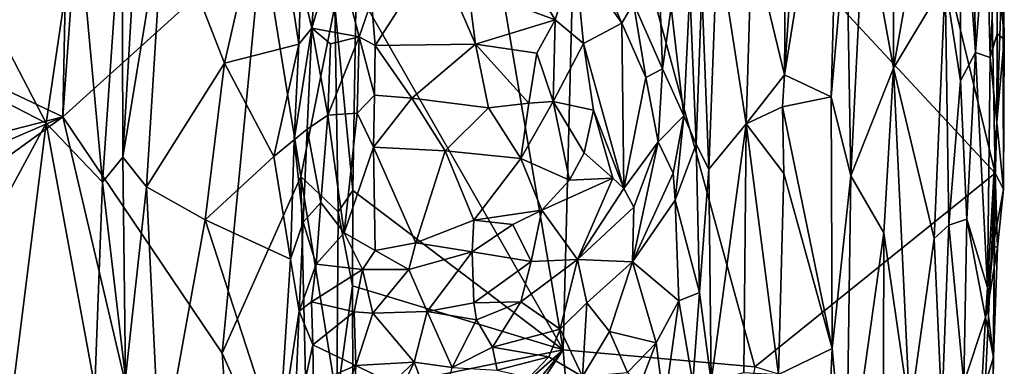
# Model space of a CAD drawing. Units: metres. Extents: x 28.2 to 31.4, y -12.3 to 12.2.
# Drawn here: x 30.1 to 31.2, y 0.2 to 0.6 of the extents above; entities that cross this region are included whole.
import ezdxf

# ---------------------------------------------------------------- set-up
doc = ezdxf.new("R2010")
doc.units = ezdxf.units.M

msp = doc.modelspace()

# ---------------------------------------------------------------- linework, layer by layer
at = {"layer": '1'}
for points in [[(30.718, 0.908, -1.4248), (30.8536, 1.7071, -1.324), (31.1639, 0.4287, -1.0175)], [(31.1639, 0.4287, -1.0175), (30.8536, 1.7071, -1.324), (31.1582, 0.7316, -1.0327)], [(30.7007, 0.2394, -1.425), (30.6053, 0.8001, -1.5209), (30.718, 0.908, -1.4248)], [(30.7007, 0.2394, -1.425), (30.718, 0.908, -1.4248), (30.9064, 0.2213, -1.2403)], [(30.9064, 0.2213, -1.2403), (30.718, 0.908, -1.4248), (31.1639, 0.4287, -1.0175)], [(30.9629, 0.9025, -0.9484), (30.938, 0.534, -0.9554), (30.9988, 0.9115, -0.9293)], [(30.9988, 0.9115, -0.9293), (30.938, 0.534, -0.9554), (30.988, 0.5105, -0.9304)], [(30.9988, 0.9115, -0.9293), (30.988, 0.5105, -0.9304), (31.0044, 0.6949, -0.9271)], [(30.9629, 0.9025, -0.9484), (30.9408, 0.8956, -0.9559), (30.938, 0.534, -0.9554)], [(30.9408, 0.8956, -0.9559), (30.9031, 0.6793, -0.9533), (30.938, 0.534, -0.9554)], [(30.1643, 0.4889, -1.6178), (29.7068, 0.7055, -1.5867), (30.172, 0.8657, -1.6179)], [(30.1643, 0.4889, -1.6178), (30.172, 0.8657, -1.6179), (30.1827, 0.7421, -1.619)], [(31.1085, 0.8432, -0.9181), (31.0551, 0.7371, -0.9341), (31.0551, 0.5409, -0.9349)], [(31.1085, 0.8432, -0.9181), (31.0551, 0.5409, -0.9349), (31.1104, 0.6335, -0.9134)], [(30.7007, 0.2394, -1.425), (30.4788, 0.6272, -1.6285), (30.6053, 0.8001, -1.5209)], [(30.2278, 0.7245, -0.8288), (30.2286, 0.4459, -0.8283), (30.2483, 0.7808, -0.8312)], [(30.2483, 0.7808, -0.8312), (30.2286, 0.4459, -0.8283), (30.2725, 0.713, -0.8406)], [(31.1104, 0.6335, -0.9134), (31.1268, 0.5276, -0.9159), (31.127, 0.7793, -0.9147)], [(31.127, 0.7793, -0.9147), (31.1268, 0.5276, -0.9159), (31.1427, 0.5579, -0.924)], [(31.127, 0.7793, -0.9147), (31.1427, 0.5579, -0.924), (31.1398, 0.7597, -0.9202)], [(30.3869, 0.7625, -0.9162), (30.2725, 0.713, -0.8406), (30.3377, 0.5464, -0.8837)], [(30.3377, 0.5464, -0.8837), (30.4172, 0.5667, -0.9461), (30.3869, 0.7625, -0.9162)], [(30.4172, 0.5667, -0.9461), (30.4196, 0.6339, -0.9428), (30.3869, 0.7625, -0.9162)], [(31.1398, 0.7597, -0.9202), (31.1427, 0.5579, -0.924), (31.1548, 0.7064, -0.9319)], [(30.1643, 0.4889, -1.6178), (30.1827, 0.7421, -1.619), (30.3782, 0.6817, -1.6346)], [(31.0551, 0.5409, -0.9349), (31.0551, 0.7371, -0.9341), (31.0235, 0.7135, -0.9266)], [(31.1639, 0.4287, -1.0175), (31.1582, 0.7316, -1.0327), (31.1723, 0.6706, -1.0092)], [(30.1802, 0.7105, -0.8423), (30.207, 0.4188, -0.83), (30.2278, 0.7245, -0.8288)], [(30.2278, 0.7245, -0.8288), (30.207, 0.4188, -0.83), (30.2286, 0.4459, -0.8283)], [(30.0483, 0.6709, -0.9059), (30.1465, 0.4822, -0.8544), (30.1802, 0.7105, -0.8423)], [(30.1465, 0.4822, -0.8544), (30.207, 0.4188, -0.83), (30.1802, 0.7105, -0.8423)], [(30.2286, 0.4459, -0.8283), (30.2542, 0.4138, -0.8354), (30.2725, 0.713, -0.8406)], [(30.2725, 0.713, -0.8406), (30.2542, 0.4138, -0.8354), (30.3377, 0.5464, -0.8837)], [(31.0044, 0.6949, -0.9271), (31.0093, 0.4256, -0.9256), (31.0235, 0.7135, -0.9266)], [(31.0235, 0.7135, -0.9266), (31.0093, 0.4256, -0.9256), (31.0551, 0.5409, -0.9349)], [(29.8225, 0.4015, -1.5931), (29.7068, 0.7055, -1.5867), (30.1643, 0.4889, -1.6178)], [(31.1586, 0.5526, -0.9408), (31.1548, 0.7064, -0.9319), (31.1427, 0.5579, -0.924)], [(31.1548, 0.7064, -0.9319), (31.1586, 0.5526, -0.9408), (31.1655, 0.6912, -0.9506)], [(31.0044, 0.6949, -0.9271), (30.988, 0.5105, -0.9304), (31.0093, 0.4256, -0.9256)], [(31.1586, 0.5526, -0.9408), (31.166, 0.5778, -0.9546), (31.1655, 0.6912, -0.9506)], [(31.1655, 0.6912, -0.9506), (31.166, 0.5778, -0.9546), (31.1662, 0.669, -0.9783)], [(30.1643, 0.4889, -1.6178), (30.3782, 0.6817, -1.6346), (30.3351, 0.2356, -1.6308)], [(30.4194, 0.4249, -1.6346), (30.3351, 0.2356, -1.6308), (30.3782, 0.6817, -1.6346)], [(30.4194, 0.4249, -1.6346), (30.3782, 0.6817, -1.6346), (30.456, 0.6074, -1.6337)], [(30.8495, 0.6264, -0.9678), (30.8568, 0.433, -0.9675), (30.8661, 0.6801, -0.967)], [(30.8661, 0.6801, -0.967), (30.8568, 0.433, -0.9675), (30.8968, 0.4813, -0.9528)], [(30.8661, 0.6801, -0.967), (30.8968, 0.4813, -0.9528), (30.9031, 0.6793, -0.9533)], [(30.9031, 0.6793, -0.9533), (30.8968, 0.4813, -0.9528), (30.938, 0.534, -0.9554)], [(30.0483, 0.6709, -0.9059), (30.0463, 0.5336, -0.9069), (30.1465, 0.4822, -0.8544)], [(30.4196, 0.6339, -0.9428), (30.4313, 0.5839, -0.9435), (30.437, 0.6711, -0.9437)], [(30.437, 0.6711, -0.9437), (30.4313, 0.5839, -0.9435), (30.4572, 0.6718, -0.9302)], [(30.4572, 0.6718, -0.9302), (30.4313, 0.5839, -0.9435), (30.482, 0.5747, -0.8415)], [(30.4572, 0.6718, -0.9302), (30.482, 0.5747, -0.8415), (30.4952, 0.6129, -0.8519)], [(30.4952, 0.6129, -0.8519), (30.4991, 0.5652, -0.8238), (30.564, 0.6661, -0.8586)], [(30.564, 0.6661, -0.8586), (30.4991, 0.5652, -0.8238), (30.6066, 0.5667, -0.8112)], [(30.5989, 0.6274, -0.8353), (30.564, 0.6661, -0.8586), (30.6066, 0.5667, -0.8112)], [(30.7132, 0.6622, -0.8429), (30.7637, 0.5892, -0.8685), (30.7271, 0.6746, -0.8496)], [(30.776, 0.6107, -0.8761), (30.7271, 0.6746, -0.8496), (30.7637, 0.5892, -0.8685)], [(31.1639, 0.4287, -1.0175), (31.1723, 0.6706, -1.0092), (31.1729, 0.4116, -0.9969)], [(31.1662, 0.669, -0.9783), (31.166, 0.5778, -0.9546), (31.1737, 0.572, -0.9908)], [(31.1662, 0.669, -0.9783), (31.1737, 0.572, -0.9908), (31.1723, 0.6706, -1.0092)], [(31.1729, 0.4116, -0.9969), (31.1723, 0.6706, -1.0092), (31.1737, 0.572, -0.9908)], [(30.6735, 0.6239, -0.8521), (30.6923, 0.5929, -0.8492), (30.7132, 0.6622, -0.8429)], [(30.6923, 0.5929, -0.8492), (30.7224, 0.5674, -0.8624), (30.7132, 0.6622, -0.8429)], [(30.7132, 0.6622, -0.8429), (30.7224, 0.5674, -0.8624), (30.7637, 0.5892, -0.8685)], [(30.4196, 0.6339, -0.9428), (30.4172, 0.5667, -0.9461), (30.4313, 0.5839, -0.9435)], [(30.8037, 0.6385, -0.9139), (30.776, 0.6107, -0.8761), (30.8072, 0.5404, -0.9033)], [(30.8164, 0.606, -0.9407), (30.8037, 0.6385, -0.9139), (30.8072, 0.5404, -0.9033)], [(31.1104, 0.6335, -0.9134), (31.0551, 0.5409, -0.9349), (31.0987, 0.3585, -0.9154)], [(31.1104, 0.6335, -0.9134), (31.0987, 0.3585, -0.9154), (31.1144, 0.373, -0.9142)], [(31.1104, 0.6335, -0.9134), (31.1144, 0.373, -0.9142), (31.1268, 0.5276, -0.9159)], [(30.456, 0.6074, -1.6337), (30.4788, 0.6272, -1.6285), (30.4754, 0.41, -1.6261)], [(30.4754, 0.41, -1.6261), (30.4788, 0.6272, -1.6285), (30.7007, 0.2394, -1.425)], [(30.5989, 0.6274, -0.8353), (30.6066, 0.5667, -0.8112), (30.6923, 0.5929, -0.8492)], [(30.6735, 0.6239, -0.8521), (30.5989, 0.6274, -0.8353), (30.6923, 0.5929, -0.8492)], [(30.8164, 0.606, -0.9407), (30.83, 0.4899, -0.9539), (30.8364, 0.6251, -0.9608)], [(30.8364, 0.6251, -0.9608), (30.83, 0.4899, -0.9539), (30.8435, 0.4595, -0.9657)], [(30.8364, 0.6251, -0.9608), (30.8435, 0.4595, -0.9657), (30.8495, 0.6264, -0.9678)], [(30.8495, 0.6264, -0.9678), (30.8435, 0.4595, -0.9657), (30.8568, 0.433, -0.9675)], [(30.4952, 0.6129, -0.8519), (30.482, 0.5747, -0.8415), (30.4991, 0.5652, -0.8238)], [(30.4194, 0.4249, -1.6346), (30.456, 0.6074, -1.6337), (30.4594, 0.3873, -1.6316)], [(30.4594, 0.3873, -1.6316), (30.456, 0.6074, -1.6337), (30.4754, 0.41, -1.6261)], [(30.776, 0.6107, -0.8761), (30.7637, 0.5892, -0.8685), (30.7894, 0.531, -0.8841)], [(30.776, 0.6107, -0.8761), (30.7894, 0.531, -0.8841), (30.8072, 0.5404, -0.9033)], [(30.83, 0.4899, -0.9539), (30.8164, 0.606, -0.9407), (30.8072, 0.5404, -0.9033)], [(30.6923, 0.5929, -0.8492), (30.6066, 0.5667, -0.8112), (30.6724, 0.5572, -0.8259)], [(30.6923, 0.5929, -0.8492), (30.6724, 0.5572, -0.8259), (30.6902, 0.5052, -0.8262)], [(30.6923, 0.5929, -0.8492), (30.6902, 0.5052, -0.8262), (30.7224, 0.5674, -0.8624)], [(30.4125, 0.4643, -0.9429), (30.4264, 0.4758, -0.9424), (30.4313, 0.5839, -0.9435)], [(30.4172, 0.5667, -0.9461), (30.4125, 0.4643, -0.9429), (30.4313, 0.5839, -0.9435)], [(30.4313, 0.5839, -0.9435), (30.4264, 0.4758, -0.9424), (30.4486, 0.4906, -0.9094)], [(30.4313, 0.5839, -0.9435), (30.4486, 0.4906, -0.9094), (30.4512, 0.5673, -0.9151)], [(30.4313, 0.5839, -0.9435), (30.4512, 0.5673, -0.9151), (30.482, 0.5747, -0.8415)], [(30.7224, 0.5674, -0.8624), (30.7659, 0.4121, -0.8727), (30.7637, 0.5892, -0.8685)], [(30.7637, 0.5892, -0.8685), (30.7659, 0.4121, -0.8727), (30.7894, 0.531, -0.8841)], [(30.4799, 0.4927, -0.8348), (30.482, 0.5747, -0.8415), (30.4486, 0.4906, -0.9094)], [(30.4486, 0.4906, -0.9094), (30.482, 0.5747, -0.8415), (30.4512, 0.5673, -0.9151)], [(30.482, 0.5747, -0.8415), (30.4799, 0.4927, -0.8348), (30.4984, 0.5122, -0.8151)], [(30.482, 0.5747, -0.8415), (30.4984, 0.5122, -0.8151), (30.4991, 0.5652, -0.8238)], [(31.1586, 0.5526, -0.9408), (31.1657, 0.4831, -0.9573), (31.166, 0.5778, -0.9546)], [(31.166, 0.5778, -0.9546), (31.1657, 0.4831, -0.9573), (31.1737, 0.572, -0.9908)], [(31.1737, 0.572, -0.9908), (31.1657, 0.4831, -0.9573), (31.1729, 0.4116, -0.9969)], [(30.3906, 0.4466, -0.9233), (30.4172, 0.5667, -0.9461), (30.3377, 0.5464, -0.8837)], [(30.4172, 0.5667, -0.9461), (30.3906, 0.4466, -0.9233), (30.4125, 0.4643, -0.9429)], [(30.4991, 0.5652, -0.8238), (30.4984, 0.5122, -0.8151), (30.5386, 0.5091, -0.8049)], [(30.4991, 0.5652, -0.8238), (30.5386, 0.5091, -0.8049), (30.6066, 0.5667, -0.8112)], [(30.5386, 0.5091, -0.8049), (30.6207, 0.4986, -0.803), (30.6066, 0.5667, -0.8112)], [(30.6066, 0.5667, -0.8112), (30.6207, 0.4986, -0.803), (30.664, 0.5036, -0.8138)], [(30.6066, 0.5667, -0.8112), (30.664, 0.5036, -0.8138), (30.6724, 0.5572, -0.8259)], [(30.7224, 0.5674, -0.8624), (30.6902, 0.5052, -0.8262), (30.7332, 0.4961, -0.8684)], [(30.7224, 0.5674, -0.8624), (30.7332, 0.4961, -0.8684), (30.7659, 0.4121, -0.8727)], [(30.6724, 0.5572, -0.8259), (30.664, 0.5036, -0.8138), (30.6902, 0.5052, -0.8262)], [(31.1427, 0.5579, -0.924), (31.1268, 0.5276, -0.9159), (31.1334, 0.3794, -0.92)], [(31.1334, 0.3794, -0.92), (31.1557, 0.3061, -0.9426), (31.1427, 0.5579, -0.924)], [(31.1557, 0.3061, -0.9426), (31.1586, 0.5526, -0.9408), (31.1427, 0.5579, -0.924)], [(31.1586, 0.5526, -0.9408), (31.1557, 0.3061, -0.9426), (31.1657, 0.4831, -0.9573)], [(30.3377, 0.5464, -0.8837), (30.2542, 0.4138, -0.8354), (30.317, 0.3787, -0.8718)], [(30.317, 0.3787, -0.8718), (30.3906, 0.4466, -0.9233), (30.3377, 0.5464, -0.8837)], [(30.8072, 0.5404, -0.9033), (30.7894, 0.531, -0.8841), (30.8026, 0.462, -0.898)], [(30.8026, 0.462, -0.898), (30.83, 0.4899, -0.9539), (30.8072, 0.5404, -0.9033)], [(31.0444, 0.3645, -0.9344), (31.0551, 0.5409, -0.9349), (31.0093, 0.4256, -0.9256)], [(31.0551, 0.5409, -0.9349), (31.0444, 0.3645, -0.9344), (31.0724, 0.1717, -0.9241)], [(31.0987, 0.3585, -0.9154), (31.0551, 0.5409, -0.9349), (31.0724, 0.1717, -0.9241)], [(30.0499, 0.3035, -0.9023), (30.1465, 0.4822, -0.8544), (30.0463, 0.5336, -0.9069)], [(30.7894, 0.531, -0.8841), (30.7659, 0.4121, -0.8727), (30.8026, 0.462, -0.898)], [(30.8968, 0.4813, -0.9528), (30.9361, 0.4998, -0.9561), (30.938, 0.534, -0.9554)], [(30.988, 0.5105, -0.9304), (30.938, 0.534, -0.9554), (30.9361, 0.4998, -0.9561)], [(31.1268, 0.5276, -0.9159), (31.1144, 0.373, -0.9142), (31.1334, 0.3794, -0.92)], [(30.4799, 0.4927, -0.8348), (30.4974, 0.4564, -0.8252), (30.4984, 0.5122, -0.8151)], [(30.4984, 0.5122, -0.8151), (30.4974, 0.4564, -0.8252), (30.5386, 0.5091, -0.8049)], [(30.5386, 0.5091, -0.8049), (30.4974, 0.4564, -0.8252), (30.5742, 0.4525, -0.8074)], [(30.5386, 0.5091, -0.8049), (30.5742, 0.4525, -0.8074), (30.6207, 0.4986, -0.803)], [(30.988, 0.5105, -0.9304), (30.9361, 0.4998, -0.9561), (30.9891, 0.2409, -0.9279)], [(30.988, 0.5105, -0.9304), (30.9891, 0.2409, -0.9279), (31.0093, 0.4256, -0.9256)], [(30.6207, 0.4986, -0.803), (30.5742, 0.4525, -0.8074), (30.6553, 0.4442, -0.8212)], [(30.6207, 0.4986, -0.803), (30.6553, 0.4442, -0.8212), (30.664, 0.5036, -0.8138)], [(30.6553, 0.4442, -0.8212), (30.6902, 0.5052, -0.8262), (30.664, 0.5036, -0.8138)], [(30.6902, 0.5052, -0.8262), (30.6553, 0.4442, -0.8212), (30.7075, 0.421, -0.8579)], [(30.6902, 0.5052, -0.8262), (30.7075, 0.421, -0.8579), (30.7233, 0.4503, -0.8659)], [(30.7332, 0.4961, -0.8684), (30.6902, 0.5052, -0.8262), (30.7233, 0.4503, -0.8659)], [(30.8968, 0.4813, -0.9528), (30.9373, 0.4283, -0.9543), (30.9361, 0.4998, -0.9561)], [(30.9361, 0.4998, -0.9561), (30.9373, 0.4283, -0.9543), (30.9891, 0.2409, -0.9279)], [(29.8716, 0.3627, -1.5934), (29.8225, 0.4015, -1.5931), (30.1643, 0.4889, -1.6178)], [(29.8716, 0.3627, -1.5934), (30.1643, 0.4889, -1.6178), (29.9244, 0.3158, -1.6014)], [(29.9244, 0.3158, -1.6014), (30.1643, 0.4889, -1.6178), (30.3836, -0.4443, -1.6323)], [(30.3836, -0.4443, -1.6323), (30.1643, 0.4889, -1.6178), (30.3351, 0.2356, -1.6308)], [(30.4264, 0.4758, -0.9424), (30.4409, 0.3971, -0.9265), (30.4486, 0.4906, -0.9094)], [(30.4486, 0.4906, -0.9094), (30.4409, 0.3971, -0.9265), (30.4661, 0.3646, -0.8876)], [(30.4486, 0.4906, -0.9094), (30.4661, 0.3646, -0.8876), (30.4799, 0.4927, -0.8348)], [(30.4799, 0.4927, -0.8348), (30.4661, 0.3646, -0.8876), (30.4974, 0.4564, -0.8252)], [(30.7332, 0.4961, -0.8684), (30.7233, 0.4503, -0.8659), (30.7539, 0.4232, -0.8672)], [(30.7332, 0.4961, -0.8684), (30.7539, 0.4232, -0.8672), (30.7659, 0.4121, -0.8727)], [(30.8187, 0.4286, -0.9445), (30.83, 0.4899, -0.9539), (30.8026, 0.462, -0.898)], [(30.8187, 0.4286, -0.9445), (30.821, 0.3997, -0.9536), (30.83, 0.4899, -0.9539)], [(30.83, 0.4899, -0.9539), (30.821, 0.3997, -0.9536), (30.8435, 0.4595, -0.9657)], [(30.0499, 0.3035, -0.9023), (30.1096, 0.1876, -0.869), (30.1465, 0.4822, -0.8544)], [(30.1465, 0.4822, -0.8544), (30.1096, 0.1876, -0.869), (30.1986, 0.1995, -0.8303)], [(30.1465, 0.4822, -0.8544), (30.1986, 0.1995, -0.8303), (30.207, 0.4188, -0.83)], [(30.4219, 0.3761, -0.9443), (30.4264, 0.4758, -0.9424), (30.4125, 0.4643, -0.9429)], [(30.4264, 0.4758, -0.9424), (30.4219, 0.3761, -0.9443), (30.4409, 0.3971, -0.9265)], [(30.8568, 0.433, -0.9675), (30.8594, 0.2054, -0.9639), (30.8968, 0.4813, -0.9528)], [(30.8968, 0.4813, -0.9528), (30.8594, 0.2054, -0.9639), (30.8944, 0.2152, -0.9525)], [(30.8968, 0.4813, -0.9528), (30.8944, 0.2152, -0.9525), (30.9315, 0.213, -0.9553)], [(30.8968, 0.4813, -0.9528), (30.9315, 0.213, -0.9553), (30.9373, 0.4283, -0.9543)], [(31.1557, 0.3061, -0.9426), (31.1617, 0.3508, -0.9603), (31.1657, 0.4831, -0.9573)], [(31.1657, 0.4831, -0.9573), (31.1617, 0.3508, -0.9603), (31.1729, 0.4116, -0.9969)], [(30.4083, 0.3363, -0.9385), (30.4125, 0.4643, -0.9429), (30.3906, 0.4466, -0.9233)], [(30.4125, 0.4643, -0.9429), (30.4083, 0.3363, -0.9385), (30.4219, 0.3761, -0.9443)], [(30.4974, 0.4564, -0.8252), (30.4661, 0.3646, -0.8876), (30.4993, 0.3456, -0.8649)], [(30.4974, 0.4564, -0.8252), (30.4993, 0.3456, -0.8649), (30.5427, 0.3538, -0.8465)], [(30.4974, 0.4564, -0.8252), (30.5427, 0.3538, -0.8465), (30.5742, 0.4525, -0.8074)], [(30.7659, 0.4121, -0.8727), (30.7767, 0.3921, -0.8854), (30.8026, 0.462, -0.898)], [(30.7751, 0.3336, -0.9034), (30.8187, 0.4286, -0.9445), (30.8026, 0.462, -0.898)], [(30.7767, 0.3921, -0.8854), (30.7751, 0.3336, -0.9034), (30.8026, 0.462, -0.898)], [(30.821, 0.3997, -0.9536), (30.8468, 0.3008, -0.966), (30.8435, 0.4595, -0.9657)], [(30.8435, 0.4595, -0.9657), (30.8468, 0.3008, -0.966), (30.8568, 0.433, -0.9675)], [(30.207, 0.4188, -0.83), (30.2316, 0.2093, -0.8285), (30.2286, 0.4459, -0.8283)], [(30.2286, 0.4459, -0.8283), (30.2316, 0.2093, -0.8285), (30.2542, 0.4138, -0.8354)], [(30.317, 0.3787, -0.8718), (30.4083, 0.3363, -0.9385), (30.3906, 0.4466, -0.9233)], [(30.5742, 0.4525, -0.8074), (30.5427, 0.3538, -0.8465), (30.6049, 0.3784, -0.8315)], [(30.5742, 0.4525, -0.8074), (30.6049, 0.3784, -0.8315), (30.6553, 0.4442, -0.8212)], [(30.6049, 0.3784, -0.8315), (30.6779, 0.3891, -0.8494), (30.6553, 0.4442, -0.8212)], [(30.6553, 0.4442, -0.8212), (30.6779, 0.3891, -0.8494), (30.7075, 0.421, -0.8579)], [(30.7233, 0.4503, -0.8659), (30.7075, 0.421, -0.8579), (30.7539, 0.4232, -0.8672)], [(30.8468, 0.3008, -0.966), (30.8594, 0.2054, -0.9639), (30.8568, 0.433, -0.9675)], [(30.3351, 0.2356, -1.6308), (30.4194, 0.4249, -1.6346), (30.4288, 0.0259, -1.6331)], [(30.4288, 0.0259, -1.6331), (30.4194, 0.4249, -1.6346), (30.4582, 0.1863, -1.6309)], [(30.4582, 0.1863, -1.6309), (30.4194, 0.4249, -1.6346), (30.4594, 0.3873, -1.6316)], [(30.7539, 0.4232, -0.8672), (30.6779, 0.3891, -0.8494), (30.7163, 0.336, -0.8507)], [(30.7075, 0.421, -0.8579), (30.6779, 0.3891, -0.8494), (30.7539, 0.4232, -0.8672)], [(30.7163, 0.336, -0.8507), (30.7659, 0.4121, -0.8727), (30.7539, 0.4232, -0.8672)], [(30.821, 0.3997, -0.9536), (30.8187, 0.4286, -0.9445), (30.7751, 0.3336, -0.9034)], [(30.9064, 0.2213, -1.2403), (31.1639, 0.4287, -1.0175), (31.1507, 0.1456, -1.0252)], [(30.9373, 0.4283, -0.9543), (30.9315, 0.213, -0.9553), (30.9891, 0.2409, -0.9279)], [(31.0093, 0.4256, -0.9256), (30.9891, 0.2409, -0.9279), (31.0041, 0.0773, -0.9253)], [(31.0093, 0.4256, -0.9256), (31.0041, 0.0773, -0.9253), (31.0444, 0.3645, -0.9344)], [(31.1608, 0.1263, -1.0059), (31.1507, 0.1456, -1.0252), (31.1639, 0.4287, -1.0175)], [(31.1608, 0.1263, -1.0059), (31.1639, 0.4287, -1.0175), (31.1623, 0.2313, -0.9961)], [(31.1623, 0.2313, -0.9961), (31.1639, 0.4287, -1.0175), (31.1665, 0.349, -0.9991)], [(31.1665, 0.349, -0.9991), (31.1639, 0.4287, -1.0175), (31.1729, 0.4116, -0.9969)], [(30.207, 0.4188, -0.83), (30.1986, 0.1995, -0.8303), (30.2316, 0.2093, -0.8285)], [(30.2542, 0.4138, -0.8354), (30.2316, 0.2093, -0.8285), (30.2687, 0.1126, -0.8448)], [(30.2542, 0.4138, -0.8354), (30.2687, 0.1126, -0.8448), (30.317, 0.3787, -0.8718)], [(30.7659, 0.4121, -0.8727), (30.7163, 0.336, -0.8507), (30.7767, 0.3921, -0.8854)], [(30.4594, 0.3873, -1.6316), (30.4754, 0.41, -1.6261), (30.4749, 0.3078, -1.6251)], [(30.4749, 0.3078, -1.6251), (30.4754, 0.41, -1.6261), (30.7007, 0.2394, -1.425)], [(31.1617, 0.3508, -0.9603), (31.1665, 0.349, -0.9991), (31.1729, 0.4116, -0.9969)], [(30.4219, 0.3761, -0.9443), (30.4358, 0.331, -0.9382), (30.4409, 0.3971, -0.9265)], [(30.4409, 0.3971, -0.9265), (30.4358, 0.331, -0.9382), (30.4661, 0.3646, -0.8876)], [(30.7767, 0.3921, -0.8854), (30.7163, 0.336, -0.8507), (30.7751, 0.3336, -0.9034)], [(30.8246, 0.2918, -0.9547), (30.821, 0.3997, -0.9536), (30.7751, 0.3336, -0.9034)], [(30.821, 0.3997, -0.9536), (30.8246, 0.2918, -0.9547), (30.8468, 0.3008, -0.966)], [(30.4582, 0.1863, -1.6309), (30.4594, 0.3873, -1.6316), (30.4749, 0.3078, -1.6251)], [(30.6049, 0.3784, -0.8315), (30.6469, 0.3736, -0.8378), (30.6779, 0.3891, -0.8494)], [(30.6779, 0.3891, -0.8494), (30.6469, 0.3736, -0.8378), (30.6663, 0.3338, -0.8314)], [(30.6779, 0.3891, -0.8494), (30.6663, 0.3338, -0.8314), (30.7163, 0.336, -0.8507)], [(30.317, 0.3787, -0.8718), (30.2687, 0.1126, -0.8448), (30.3956, 0.1365, -0.9325)], [(30.317, 0.3787, -0.8718), (30.3956, 0.1365, -0.9325), (30.4083, 0.3363, -0.9385)], [(30.4219, 0.3761, -0.9443), (30.4083, 0.3363, -0.9385), (30.4178, 0.2807, -0.945)], [(30.4219, 0.3761, -0.9443), (30.4178, 0.2807, -0.945), (30.4358, 0.331, -0.9382)], [(30.5427, 0.3538, -0.8465), (30.6031, 0.3444, -0.8353), (30.6049, 0.3784, -0.8315)], [(30.6049, 0.3784, -0.8315), (30.6031, 0.3444, -0.8353), (30.6469, 0.3736, -0.8378)], [(30.6031, 0.3444, -0.8353), (30.6663, 0.3338, -0.8314), (30.6469, 0.3736, -0.8378)], [(31.0987, 0.3585, -0.9154), (31.1068, 0.1748, -0.9131), (31.1144, 0.373, -0.9142)], [(31.1144, 0.373, -0.9142), (31.1068, 0.1748, -0.9131), (31.1302, 0.204, -0.921)], [(31.1334, 0.3794, -0.92), (31.1144, 0.373, -0.9142), (31.1302, 0.204, -0.921)], [(31.1302, 0.204, -0.921), (31.1534, 0.2741, -0.9436), (31.1334, 0.3794, -0.92)], [(31.1534, 0.2741, -0.9436), (31.1557, 0.3061, -0.9426), (31.1334, 0.3794, -0.92)], [(30.4358, 0.331, -0.9382), (30.4857, 0.3255, -0.8716), (30.4661, 0.3646, -0.8876)], [(30.4661, 0.3646, -0.8876), (30.4857, 0.3255, -0.8716), (30.4993, 0.3456, -0.8649)], [(31.0439, 0.0855, -0.9336), (31.0444, 0.3645, -0.9344), (31.0041, 0.0773, -0.9253)], [(31.0444, 0.3645, -0.9344), (31.0439, 0.0855, -0.9336), (31.0724, 0.1717, -0.9241)], [(30.4993, 0.3456, -0.8649), (30.5354, 0.3254, -0.8459), (30.5427, 0.3538, -0.8465)], [(30.5354, 0.3254, -0.8459), (30.6031, 0.3444, -0.8353), (30.5427, 0.3538, -0.8465)], [(31.0987, 0.3585, -0.9154), (31.0724, 0.1717, -0.9241), (31.1068, 0.1748, -0.9131)], [(31.1617, 0.3508, -0.9603), (31.1557, 0.3061, -0.9426), (31.1557, 0.2838, -0.9686)], [(31.1617, 0.3508, -0.9603), (31.1557, 0.2838, -0.9686), (31.1665, 0.349, -0.9991)], [(31.1557, 0.2838, -0.9686), (31.1623, 0.2313, -0.9961), (31.1665, 0.349, -0.9991)], [(30.4857, 0.3255, -0.8716), (30.5354, 0.3254, -0.8459), (30.4993, 0.3456, -0.8649)], [(30.5354, 0.3254, -0.8459), (30.555, 0.2805, -0.822), (30.6031, 0.3444, -0.8353)], [(30.6031, 0.3444, -0.8353), (30.555, 0.2805, -0.822), (30.605, 0.2896, -0.8168)], [(30.6031, 0.3444, -0.8353), (30.605, 0.2896, -0.8168), (30.6663, 0.3338, -0.8314)], [(30.4083, 0.3363, -0.9385), (30.3956, 0.1365, -0.9325), (30.4178, 0.2807, -0.945)], [(30.4358, 0.331, -0.9382), (30.4178, 0.2807, -0.945), (30.431, 0.2906, -0.9399)], [(30.4857, 0.3255, -0.8716), (30.4358, 0.331, -0.9382), (30.431, 0.2906, -0.9399)], [(30.605, 0.2896, -0.8168), (30.6555, 0.2909, -0.8289), (30.6663, 0.3338, -0.8314)], [(30.6555, 0.2909, -0.8289), (30.6977, 0.2614, -0.8772), (30.7163, 0.336, -0.8507)], [(30.6663, 0.3338, -0.8314), (30.6555, 0.2909, -0.8289), (30.7163, 0.336, -0.8507)], [(30.7163, 0.336, -0.8507), (30.6977, 0.2614, -0.8772), (30.7261, 0.2896, -0.8781)], [(30.7163, 0.336, -0.8507), (30.7261, 0.2896, -0.8781), (30.7751, 0.3336, -0.9034)], [(30.7261, 0.2896, -0.8781), (30.7506, 0.259, -0.8825), (30.7751, 0.3336, -0.9034)], [(30.7751, 0.3336, -0.9034), (30.7506, 0.259, -0.8825), (30.8005, 0.247, -0.9234)], [(30.8246, 0.2918, -0.9547), (30.7751, 0.3336, -0.9034), (30.8005, 0.247, -0.9234)], [(30.4857, 0.3255, -0.8716), (30.431, 0.2906, -0.9399), (30.4766, 0.28, -0.8645)], [(30.4857, 0.3255, -0.8716), (30.4766, 0.28, -0.8645), (30.4968, 0.2787, -0.8452)], [(30.4857, 0.3255, -0.8716), (30.4968, 0.2787, -0.8452), (30.5354, 0.3254, -0.8459)], [(30.5354, 0.3254, -0.8459), (30.4968, 0.2787, -0.8452), (30.555, 0.2805, -0.822)], [(29.8229, 0.1422, -1.5943), (29.9244, 0.3158, -1.6014), (30.3836, -0.4443, -1.6323)], [(30.4582, 0.1863, -1.6309), (30.4749, 0.3078, -1.6251), (30.4754, 0.1935, -1.623)], [(30.4754, 0.1935, -1.623), (30.4749, 0.3078, -1.6251), (30.7007, 0.2394, -1.425)], [(30.8246, 0.2918, -0.9547), (30.8398, 0.2045, -0.9659), (30.8468, 0.3008, -0.966)], [(30.8468, 0.3008, -0.966), (30.8398, 0.2045, -0.9659), (30.8594, 0.2054, -0.9639)], [(31.1557, 0.3061, -0.9426), (31.1534, 0.2741, -0.9436), (31.1557, 0.2838, -0.9686)], [(30.431, 0.2906, -0.9399), (30.4178, 0.2807, -0.945), (30.4322, 0.2448, -0.9359)], [(30.431, 0.2906, -0.9399), (30.4322, 0.2448, -0.9359), (30.4766, 0.28, -0.8645)], [(30.555, 0.2805, -0.822), (30.6077, 0.2713, -0.8203), (30.605, 0.2896, -0.8168)], [(30.605, 0.2896, -0.8168), (30.6077, 0.2713, -0.8203), (30.6555, 0.2909, -0.8289)], [(30.6077, 0.2713, -0.8203), (30.625, 0.2423, -0.8427), (30.6555, 0.2909, -0.8289)], [(30.6555, 0.2909, -0.8289), (30.625, 0.2423, -0.8427), (30.6977, 0.2614, -0.8772)], [(30.6977, 0.2614, -0.8772), (30.7214, 0.2108, -0.8887), (30.7261, 0.2896, -0.8781)], [(30.7261, 0.2896, -0.8781), (30.7214, 0.2108, -0.8887), (30.7506, 0.259, -0.8825)], [(30.8005, 0.247, -0.9234), (30.8092, 0.179, -0.9454), (30.8246, 0.2918, -0.9547)], [(30.8246, 0.2918, -0.9547), (30.8092, 0.179, -0.9454), (30.8398, 0.2045, -0.9659)], [(30.3956, 0.1365, -0.9325), (30.4122, 0.1522, -0.9434), (30.4178, 0.2807, -0.945)], [(30.4178, 0.2807, -0.945), (30.4122, 0.1522, -0.9434), (30.4322, 0.2448, -0.9359)], [(30.4766, 0.28, -0.8645), (30.4322, 0.2448, -0.9359), (30.4786, 0.2227, -0.8735)], [(30.4766, 0.28, -0.8645), (30.4786, 0.2227, -0.8735), (30.4968, 0.2787, -0.8452)], [(30.4968, 0.2787, -0.8452), (30.4786, 0.2227, -0.8735), (30.541, 0.2262, -0.8542)], [(30.4968, 0.2787, -0.8452), (30.541, 0.2262, -0.8542), (30.555, 0.2805, -0.822)], [(30.555, 0.2805, -0.822), (30.541, 0.2262, -0.8542), (30.5818, 0.2205, -0.8434)], [(30.555, 0.2805, -0.822), (30.5818, 0.2205, -0.8434), (30.6077, 0.2713, -0.8203)], [(31.1557, 0.2838, -0.9686), (31.1534, 0.2741, -0.9436), (31.1623, 0.2313, -0.9961)], [(30.6077, 0.2713, -0.8203), (30.5818, 0.2205, -0.8434), (30.625, 0.2423, -0.8427)], [(31.1488, 0.1884, -0.9393), (31.1534, 0.2741, -0.9436), (31.1302, 0.204, -0.921)], [(31.1534, 0.2741, -0.9436), (31.1488, 0.1884, -0.9393), (31.1623, 0.2313, -0.9961)], [(30.625, 0.2423, -0.8427), (30.6854, 0.2319, -0.8776), (30.6977, 0.2614, -0.8772)], [(30.6977, 0.2614, -0.8772), (30.6854, 0.2319, -0.8776), (30.7214, 0.2108, -0.8887)], [(30.7506, 0.259, -0.8825), (30.7214, 0.2108, -0.8887), (30.7696, 0.2151, -0.9054)], [(30.7506, 0.259, -0.8825), (30.7696, 0.2151, -0.9054), (30.8005, 0.247, -0.9234)], [(30.4122, 0.1522, -0.9434), (30.4331, 0.2029, -0.9324), (30.4322, 0.2448, -0.9359)], [(30.4322, 0.2448, -0.9359), (30.4331, 0.2029, -0.9324), (30.4786, 0.2227, -0.8735)], [(30.7696, 0.2151, -0.9054), (30.7826, 0.2001, -0.9121), (30.8005, 0.247, -0.9234)], [(30.8092, 0.179, -0.9454), (30.8005, 0.247, -0.9234), (30.7826, 0.2001, -0.9121)], [(30.3836, -0.4443, -1.6323), (30.3351, 0.2356, -1.6308), (30.4288, 0.0259, -1.6331)], [(30.4712, 0.0378, -1.6229), (30.7007, 0.2394, -1.425), (30.4694, -0.0451, -1.6225)], [(30.4694, -0.0451, -1.6225), (30.7007, 0.2394, -1.425), (30.4704, -0.1062, -1.6212)], [(30.766, -0.5537, -1.3511), (30.4704, -0.1062, -1.6212), (30.7007, 0.2394, -1.425)], [(30.4712, 0.0378, -1.6229), (30.4754, 0.1935, -1.623), (30.7007, 0.2394, -1.425)], [(30.625, 0.2423, -0.8427), (30.5818, 0.2205, -0.8434), (30.63, 0.2175, -0.8504)], [(30.625, 0.2423, -0.8427), (30.63, 0.2175, -0.8504), (30.6854, 0.2319, -0.8776)], [(30.766, -0.5537, -1.3511), (30.7007, 0.2394, -1.425), (30.9064, 0.2213, -1.2403)], [(30.9315, 0.213, -0.9553), (30.9815, 0.0768, -0.9286), (30.9891, 0.2409, -0.9279)], [(30.9891, 0.2409, -0.9279), (30.9815, 0.0768, -0.9286), (31.0041, 0.0773, -0.9253)], [(30.4331, 0.2029, -0.9324), (30.4552, 0.168, -0.8795), (30.4786, 0.2227, -0.8735)], [(30.4552, 0.168, -0.8795), (30.4761, 0.1712, -0.8621), (30.4786, 0.2227, -0.8735)], [(30.4786, 0.2227, -0.8735), (30.4761, 0.1712, -0.8621), (30.5169, 0.2037, -0.8655)], [(30.4786, 0.2227, -0.8735), (30.5169, 0.2037, -0.8655), (30.541, 0.2262, -0.8542)], [(30.5169, 0.2037, -0.8655), (30.5155, 0.1727, -0.863), (30.541, 0.2262, -0.8542)], [(30.541, 0.2262, -0.8542), (30.5155, 0.1727, -0.863), (30.566, 0.1609, -0.8406)], [(30.566, 0.1609, -0.8406), (30.5818, 0.2205, -0.8434), (30.541, 0.2262, -0.8542)], [(30.63, 0.2175, -0.8504), (30.6642, 0.2097, -0.8615), (30.6854, 0.2319, -0.8776)], [(30.6854, 0.2319, -0.8776), (30.6642, 0.2097, -0.8615), (30.7214, 0.2108, -0.8887)], [(31.1488, 0.1884, -0.9393), (31.1608, 0.1263, -1.0059), (31.1623, 0.2313, -0.9961)]]:
    msp.add_3dface(points, dxfattribs=at)

doc.saveas('drawing.dxf')
